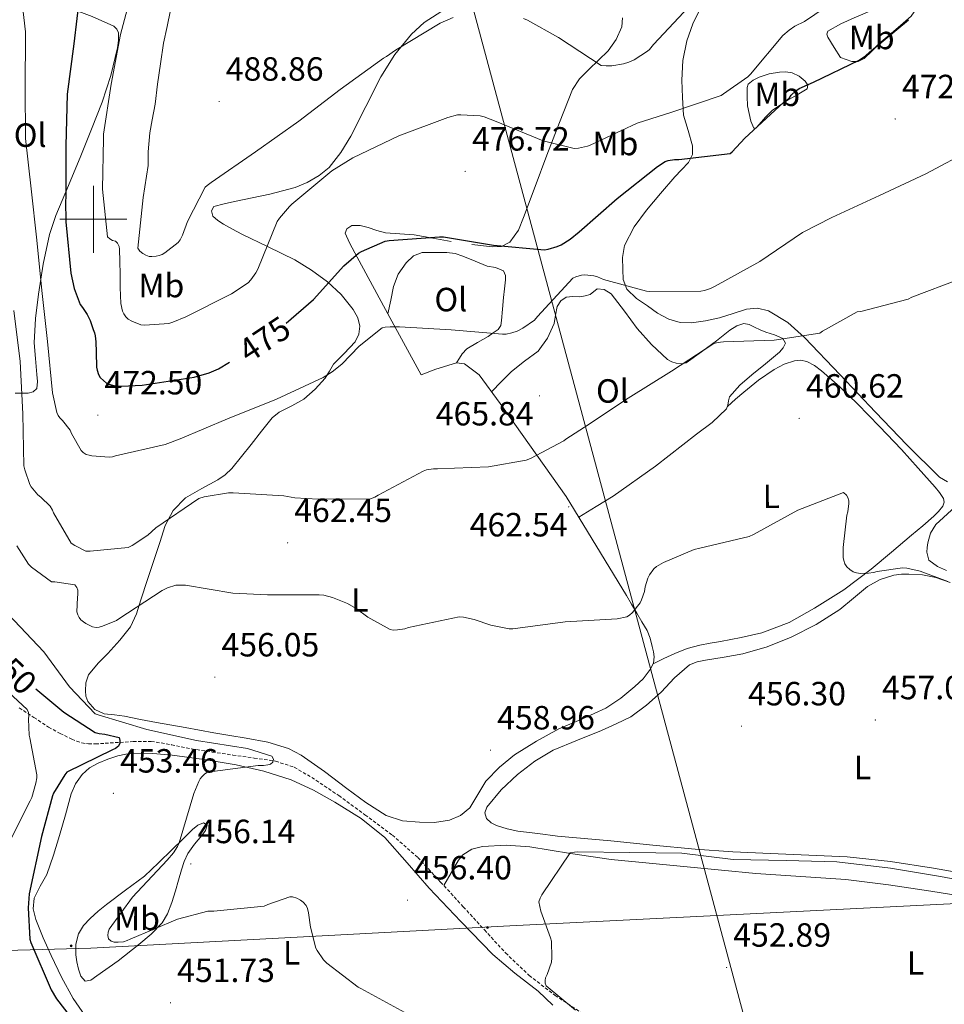
# Model space of a CAD drawing. Units: metres. Extents: x 579359 to 583849, y 4721552 to 4724575.
# Drawn here: x 581478 to 581754, y 4723766 to 4724060 of the extents above; entities that cross this region are included whole.
import ezdxf
from ezdxf.enums import TextEntityAlignment as Align

# ---------------------------------------------------------------- set-up
doc = ezdxf.new("R2010")
doc.units = ezdxf.units.M
doc.header["$MEASUREMENT"] = 0
doc.linetypes.add('TRAZOSX2', pattern=[1.5, 1, -0.5])
for name, color, linetype, lineweight in [('Carátula', 7, 'Continuous', 5), ('Level 21', 19, 'Continuous', 0), ('Level 32', 19, 'Continuous', 0), ('Level 34', 2, 'Continuous', 0), ('Level 36', 19, 'Continuous', 40), ('Level 37', 92, 'Continuous', 0), ('Level 4', 36, 'Continuous', 30), ('Level 41', 19, 'Continuous', 0), ('Level 5', 36, 'Continuous', 0), ('Level 63', 7, 'Continuous', 0), ('Level 7', 1, 'Continuous', 0)]:
    doc.layers.add(name, color=color, linetype=linetype, lineweight=lineweight)
doc.styles.add('Arial', font='ARIAL.TTF', dxfattribs={"height": 0.2})

# ---------------------------------------------------------------- blocks, each defined once
blk = doc.blocks.new('5PATER')
at = {"layer": 'Carátula', "linetype": 'Continuous', "lineweight": 5}
h = blk.add_hatch(color=250, dxfattribs=at)
edge = h.paths.add_edge_path()
edge.add_ellipse((0, 0), major_axis=(-1.33, -1.34), ratio=0.999422, start_angle=0, end_angle=360)
blk = doc.blocks.new('5PELE')
at = {"layer": 'Carátula', "linetype": 'Continuous', "lineweight": 5}
h = blk.add_hatch(color=9, dxfattribs=at)
edge = h.paths.add_edge_path()
edge.add_arc((0, 0), 2.85, 359.999, 719.999)
at = {"layer": 'Carátula', "color": 252, "linetype": 'Continuous', "lineweight": 5}
blk.add_circle((0, 0, 0), 2.85, dxfattribs=at)

msp = doc.modelspace()

# ---------------------------------------------------------------- linework, layer by layer
at = {"layer": 'Level 21', "color": 19, "linetype": 'TRAZOSX2', "lineweight": 0}
msp.add_polyline3d([(581477.91, 4723854.3, 444.56), (581482.3, 4723851.44, 445.45), (581486.68, 4723848.54, 446.36), (581490.07, 4723846.67, 446.9), (581493.59, 4723844.96, 447.38), (581495.04, 4723844.33, 447.5), (581496.53, 4723843.87, 447.64), (581498.58, 4723843.56, 448.03), (581500.63, 4723843.55, 448.53), (581503.56, 4723843.74, 449.5), (581506.52, 4723843.93, 450.32), (581511.89, 4723844.27, 450.71), (581517.27, 4723844.31, 450.96), (581523.29, 4723843.33, 451.57), (581529.3, 4723842.07, 452.24), (581535.48, 4723841.14, 453.33), (581541.65, 4723840.22, 454.36), (581547.98, 4723839.33, 454.41), (581554.32, 4723838.43, 454.36), (581559.93, 4723836.58, 454.99), (581565.14, 4723833.56, 455.51), (581573.19, 4723828.14, 455.73), (581581.01, 4723822.42, 455.96), (581589.17, 4723816.37, 456.26), (581596.75, 4723809.69, 456.53), (581603.56, 4723802.34, 456.53), (581610.32, 4723794.97, 456.28), (581616.62, 4723788.09, 455.89), (581622.93, 4723781.21, 455.51), (581630, 4723774.51, 455.39), (581637.71, 4723768.54, 455.25), (581646.9, 4723762.51, 454.8)], dxfattribs=at)
at = {"layer": 'Level 32', "color": 6, "linetype": 'Continuous', "lineweight": 0, "ltscale": 0.5}
msp.add_polyline3d([(580244.06, 4723912.6, 430.12), (580268.26, 4723899.02, 429.11), (580344.28, 4723851.36, 427.64), (580557, 4723841.18, 431.76), (580717.3, 4723891.28, 429.96), (580846.8, 4723917.23, 430.15), (580986.66, 4723878, 430.76), (581119.81, 4723843.6, 430.04), (581368.74, 4723779.05, 430.33), (581499.28, 4723782.65, 453.47), (581624.18, 4723789.29, 455.49), (581817.26, 4723798.95, 457.16), (581975.71, 4723863.52, 456.14), (582134.81, 4723926.77, 453.78), (582281.73, 4723983.98, 449.52), (582382.49, 4724025.03, 448.49)], dxfattribs=at)
at = {"layer": 'Level 34', "color": 19, "linetype": 'Continuous', "lineweight": 13, "ltscale": 0.5}
msp.add_polyline3d([(581471.37, 4724284.53, 480.01), (581564.79, 4724112.51, 491.13), (581611.23, 4724070.32, 488.17), (581702.94, 4723729.19, 452.43), (581709.32, 4723690.96, 449.7), (581602.12, 4723493.57, 448.19), (581669.82, 4723451.96, 440.74), (581644.22, 4723405.83, 438.78), (581732.67, 4723334.43, 435.9)], dxfattribs=at)
at = {"layer": 'Level 36', "color": 92, "linetype": 'Continuous', "lineweight": 0}
for points in [[(581474.07, 4724069.28, 468.82), (581483.58, 4724066.2, 470.63), (581493.01, 4724062.94, 473.36), (581499.69, 4724060.46, 475.65), (581506.13, 4724057.56, 477.97), (581507.03, 4724056.74, 478.44), (581507.48, 4724055.58, 478.8)], [(581722.84, 4724048.22, 474.58), (581720.92, 4724051.29, 476.37), (581719, 4724054.36, 478.16), (581718.73, 4724055.26, 478.55), (581719.06, 4724056.09, 478.74), (581722.86, 4724058.34, 478.57), (581726.87, 4724060.12, 478.23), (581730.83, 4724061.79, 477.91), (581734.87, 4724063.32, 477.52), (581738.13, 4724064.14, 477.02), (581741.4, 4724064.6, 476.37), (581743.17, 4724064.66, 475.92), (581744.92, 4724064.09, 475.54), (581745.49, 4724062.87, 475.37), (581743.84, 4724060.54, 475.17), (581741.46, 4724058.46, 475.03), (581737.89, 4724055.45, 474.77), (581734.36, 4724052.44, 474.52), (581732.23, 4724050.2, 474.35), (581729.88, 4724047.96, 474.2), (581728.08, 4724047.05, 474.12), (581726.23, 4724047.06, 474.2), (581724.53, 4724047.64, 474.39), (581722.84, 4724048.22, 474.58)], [(581579.21, 4723965.8, 470.22), (581579.48, 4723968.15, 470.93), (581578.84, 4723970.65, 471.64), (581577.49, 4723973.08, 472.34), (581573.89, 4723977.58, 473.63), (581569.81, 4723981.34, 474.9), (581565.1, 4723984.88, 476.37), (581560.09, 4723987.93, 477.84), (581552.18, 4723991.75, 479.87), (581544.28, 4723995.55, 481.68), (581541.52, 4723997.02, 482.2), (581538.77, 4723998.55, 482.64), (581537.13, 4723999.68, 482.89), (581535.64, 4724000.99, 483.09), (581535.22, 4724002.52, 483.16), (581535.96, 4724003.8, 483.09), (581538.99, 4724004.65, 482.46), (581542.1, 4724005.34, 481.81), (581547.38, 4724006.42, 481.27), (581552.66, 4724007.51, 480.79), (581560.18, 4724009.52, 480.03), (581563.81, 4724011.01, 479.75), (581567.32, 4724013.02, 479.7), (581570.31, 4724015.5, 479.93), (581573.85, 4724019.92, 480.59), (581576.79, 4724024.79, 481.24), (581581.27, 4724033.67, 482.03), (581585.75, 4724042.52, 482.84), (581589.87, 4724049.13, 484.15), (581594.84, 4724055.26, 485.27), (581598.63, 4724058.7, 485.44), (581605, 4724062.77, 485.63)], [(581754.75, 4723921.75, 463.41), (581752.34, 4723923.09, 463.38), (581742.61, 4723932.74, 463.22), (581733.27, 4723942.49, 463.06), (581722.68, 4723953.62, 463.44), (581712.08, 4723964.76, 464.98), (581707.11, 4723969.2, 466.45), (581701.33, 4723972.7, 468.05), (581698.06, 4723973.51, 468.66), (581694.74, 4723973.21, 469.01), (581690.77, 4723971.91, 469.08), (581686.74, 4723970.58, 469.08), (581682.55, 4723969.68, 469.05), (581678.36, 4723969.11, 469.01), (581674.96, 4723969.2, 468.98), (581671.57, 4723970.2, 468.95), (581668.26, 4723972.05, 468.99), (581665.24, 4723974.17, 469.14), (581661.98, 4723976.36, 469.39), (581659.09, 4723979.22, 469.72), (581658.04, 4723982.08, 470), (581657.88, 4723985.05, 470.29), (581657.75, 4723988.66, 470.55), (581658.39, 4723992.22, 470.8), (581661.23, 4723997.75, 472), (581664.92, 4724002.71, 473.24), (581669.12, 4724007.71, 473.43), (581673.37, 4724012.63, 473.49), (581675.41, 4724014.77, 473.74), (581677.46, 4724016.98, 474.26), (581678.71, 4724019.36, 475.37), (581678.68, 4724021.91, 476.5), (581677.33, 4724026.49, 477.78), (581675.99, 4724031.06, 479.06), (581675.73, 4724036.28, 480.44), (581675.48, 4724041.5, 481.81), (581675.75, 4724047.35, 482.35), (581676.95, 4724053.21, 482.52), (581678.78, 4724058.3, 483.53), (581681.11, 4724063.19, 484.44)], [(581657.84, 4724060.08, 486.26), (581657.56, 4724057.37, 486.1), (581655.87, 4724053.62, 485.68), (581653.53, 4724050.2, 485.2), (581647.79, 4724044.65, 484.32), (581644.97, 4724041.91, 483.85), (581642.9, 4724038.68, 483.35), (581638.96, 4724028.9, 481.59), (581635.22, 4724019.1, 479.57), (581631.77, 4724009.82, 477.25), (581628.31, 4724000.54, 475.54), (581626.83, 4723996.74, 475.38), (581624.21, 4723993.18, 475.28), (581621.69, 4723991.85, 475.18), (581619.03, 4723991.77, 475.09), (581612.88, 4723992.52, 474.98)], [(581507.48, 4724055.58, 478.8), (581507.53, 4724053.33, 478.81), (581507.16, 4724051.1, 478.61), (581505.18, 4724042.92, 478.5), (581502.68, 4724034.91, 478.23), (581499.5, 4724026.87, 477.25), (581496.28, 4724018.91, 475.86), (581492.55, 4724010.06, 474.25), (581488.85, 4724001.18, 472.6), (581486.96, 4723995.46, 471.49), (581485.06, 4723986.67, 469.74), (581483.67, 4723977.69, 468.05), (581482.73, 4723970.44, 467), (581482.39, 4723963.16, 466.2), (581482.71, 4723958.46, 466.09), (581483.16, 4723953.76, 465.81), (581483.39, 4723951.62, 465.34), (581483.16, 4723949.53, 464.85), (581482.1, 4723948.52, 464.56), (581480.6, 4723948.19, 464.28), (581476.74, 4723948.16, 463.5)], [(581696.09, 4724029.27, 475.6), (581695.57, 4724031.58, 476.24), (581695.06, 4724033.88, 476.88), (581695, 4724036.6, 477.68), (581694.93, 4724039.32, 478.48), (581695.28, 4724040.35, 478.69), (581696.75, 4724041.52, 478.63), (581698.58, 4724042.39, 478.36), (581701.57, 4724043.38, 477.81), (581704.6, 4724043.86, 477.27), (581706.48, 4724043.94, 476.98), (581708.37, 4724043.67, 476.69), (581710.45, 4724042.73, 476.3), (581712.28, 4724041.24, 475.86), (581713.08, 4724040.03, 475.26), (581712.85, 4724038.94, 474.77), (581709.89, 4724037.17, 474.76), (581706.9, 4724035.42, 474.77), (581704.64, 4724033.97, 474.74), (581702.42, 4724032.47, 474.71), (581700.43, 4724030.46, 474.7), (581698.58, 4724028.25, 474.9), (581697.66, 4724027.29, 475.05), (581696.92, 4724027.16, 475.22), (581696.09, 4724029.27, 475.6)], [(581606.74, 4723993.43, 474.9), (581601.21, 4723994.4, 474.81), (581595.67, 4723995.35, 474.77), (581591.41, 4723995.65, 475), (581587.16, 4723995.93, 475.35), (581584.55, 4723996.66, 475.48), (581581.97, 4723997.53, 475.6), (581579.55, 4723998.2, 476.16), (581577.11, 4723998.11, 476.69), (581575.6, 4723997.18, 476.65), (581575.06, 4723995.87, 476.44), (581576.37, 4723992.94, 475.79), (581577.94, 4723990.04, 475.16), (581587.86, 4723971.83, 471.51), (581597.78, 4723953.62, 467.86), (581602.13, 4723955.29, 467.35), (581608.34, 4723957.21, 467.41), (581610.65, 4723956.89, 467.48), (581615.06, 4723953.62, 467.35), (581621.33, 4723945.05, 466.32), (581640.98, 4723917.34, 463.19), (581658.96, 4723887.83, 459.99), (581660.5, 4723885.21, 460.24), (581662.03, 4723882.58, 460.5), (581663.57, 4723879.99, 460.6), (581665.11, 4723877.4, 460.56), (581666.01, 4723875.07, 460.54), (581666.64, 4723872.6, 460.5), (581667.03, 4723871.06, 460.47), (581667.28, 4723869.53, 460.44), (581667.02, 4723867.61, 460.4), (581666.07, 4723865.75, 460.37), (581663.91, 4723862.98, 460.37), (581661.46, 4723860.63, 460.37), (581657.29, 4723857.15, 460.35), (581652.82, 4723854.17, 460.31), (581645.83, 4723851.05, 460.16), (581638.8, 4723848.02, 459.99), (581632.11, 4723844.36, 460.05), (581625.62, 4723840.28, 460.05), (581621.1, 4723836.62, 459.89), (581617.04, 4723832.47, 459.73), (581614.69, 4723828.5, 459.6), (581612.24, 4723824.47, 459.48), (581609.47, 4723822.21, 459.2), (581606.23, 4723820.82, 458.96), (581601.75, 4723820.16, 458.93), (581597.27, 4723820.25, 458.9), (581592.17, 4723820.62, 458.87), (581587.28, 4723822.17, 458.84), (581581.25, 4723826.12, 458.76), (581575.57, 4723830.23, 458.58), (581568.89, 4723835.3, 458.08), (581562, 4723840.22, 457.49), (581558.16, 4723842.19, 457.23), (581551.99, 4723844.09, 456.84), (581545.62, 4723845.27, 456.66), (581540.75, 4723846.07, 456.66), (581535.89, 4723846.87, 456.66), (581527.38, 4723848.41, 456.47), (581518.87, 4723849.95, 456.28), (581514.1, 4723850.86, 456.21), (581509.33, 4723851.8, 456.15), (581506.3, 4723852.18, 456.03), (581503.25, 4723852.57, 455.89)], [(581608.34, 4723957.21, 467.41), (581609.17, 4723958.55, 468.6), (581610.01, 4723959.9, 469.78), (581611.41, 4723961.36, 470.55), (581614.51, 4723963.24, 470.25), (581617.75, 4723965.08, 469.84), (581619.26, 4723966.1, 469.94), (581620.76, 4723967.13, 470.1), (581621.51, 4723968.31, 470.66), (581621.72, 4723969.82, 471.19), (581622.04, 4723973.24, 471.2), (581622.36, 4723976.66, 471.19), (581622.61, 4723979.29, 471.38), (581622.87, 4723981.91, 471.51), (581622.94, 4723983.28, 471.51), (581622.36, 4723984.6, 471.51), (581619.96, 4723985.65, 471.51), (581617.49, 4723986.01, 471.51), (581613.87, 4723987.54, 471.51), (581610.2, 4723989.02, 471.51), (581607.86, 4723989.76, 471.51), (581605.46, 4723990.1, 471.51), (581603.54, 4723990.1, 471.53), (581601.62, 4723990.1, 471.57), (581599.83, 4723990.1, 471.68), (581598.04, 4723990.1, 471.76), (581595.46, 4723989.16, 471.78), (581593.3, 4723987.03, 471.76), (581590.91, 4723983.63, 471.75), (581589.53, 4723979.93, 471.7), (581588.69, 4723975.88, 471.6), (581587.86, 4723971.83, 471.51)], [(581618.74, 4723948.59, 466.75), (581621.73, 4723951.62, 467.05), (581624.73, 4723954.65, 467.35), (581628.62, 4723957.68, 467.4), (581632.6, 4723960.73, 467.48), (581635.44, 4723964.58, 468.03), (581637.46, 4723968.92, 468.63), (581637.84, 4723971.43, 468.9), (581638.29, 4723973.98, 469.08), (581639.37, 4723975.68, 469.1), (581640.98, 4723976.79, 469.08), (581643.03, 4723976.95, 469.05), (581645.08, 4723976.92, 469.01), (581646.63, 4723977.22, 468.95), (581648.15, 4723977.62, 468.88), (581650.2, 4723979.29, 468.88), (581652.37, 4723979.04, 468.74), (581654.42, 4723977.75, 468.5), (581658.41, 4723972.58, 467.58), (581662.17, 4723967.45, 466.71), (581666.46, 4723962.71, 466.1), (581671.25, 4723958.23, 465.49), (581672.48, 4723957.51, 465.33), (581673.81, 4723957.08, 465.17), (581675.32, 4723956.86, 465.02), (581676.76, 4723957.21, 464.92), (581681.34, 4723960.46, 464.94), (581685.84, 4723963.8, 465.17), (581689.83, 4723966.92, 465.44), (581691.87, 4723968.25, 465.58), (581693.97, 4723968.98, 465.68), (581695.53, 4723968.63, 465.71), (581697.11, 4723967.83, 465.62), (581698.84, 4723967.06, 465.43), (581700.56, 4723966.3, 465.24), (581703.08, 4723965.58, 464.98), (581705.62, 4723964.5, 464.72), (581706.45, 4723963.03, 464.4), (581705.73, 4723961.69, 464.4), (581704.6, 4723960.41, 464.4), (581700.46, 4723956.9, 464.38), (581696.34, 4723953.62, 464.34), (581692.81, 4723950.54, 464.13), (581689.75, 4723947.1, 463.64), (581689.39, 4723945.85, 463.05), (581689.24, 4723944.54, 462.48), (581688.85, 4723943.45, 462.42), (581684.51, 4723939.4, 462.41), (581679.83, 4723935.9, 462.42), (581667.66, 4723926.35, 462.51), (581655.06, 4723917.46, 462.55), (581649.9, 4723914.32, 462.53), (581644.73, 4723911.18, 462.52)], [(581503.25, 4723852.57, 455.89), (581500.49, 4723853.79, 455.83), (581498.32, 4723856.22, 455.83), (581497.76, 4723857.79, 455.87), (581497.68, 4723859.36, 455.96), (581497.75, 4723861.76, 456.14), (581498.58, 4723864.16, 456.34), (581501.45, 4723867.59, 456.72), (581504.34, 4723870.56, 457.11), (581507.86, 4723874.46, 457.52), (581511.06, 4723878.49, 457.94), (581512.87, 4723882.36, 459.23), (581514.2, 4723886.55, 460.69), (581516.18, 4723892.54, 461.69), (581518.16, 4723898.52, 462.68), (581519.79, 4723903.61, 463.67), (581521.43, 4723908.7, 464.53), (581523.85, 4723913.2, 464.66), (581527.51, 4723916.95, 464.53), (581532.34, 4723919.71, 464.65), (581537.17, 4723922.27, 464.92), (581539.33, 4723923.83, 465.48), (581541.27, 4723925.66, 466.07), (581544.15, 4723929.24, 466.45), (581547.03, 4723932.83, 466.84), (581550.19, 4723936.79, 467.39), (581553.37, 4723940.76, 467.92), (581555.4, 4723942.52, 468.15), (581559.15, 4723944.35, 468.45), (581562.77, 4723946.39, 468.76), (581566.15, 4723949.35, 469.27), (581569.17, 4723952.67, 469.65), (581570.42, 4723954.71, 469.66), (581571.61, 4723956.76, 469.65), (581574.8, 4723960.02, 469.59), (581578.07, 4723963.48, 469.72), (581579.21, 4723965.8, 470.22)], [(581666.92, 4723867.42, 460.4), (581670.17, 4723868.98, 460.29), (581673.43, 4723870.55, 460.18), (581677.08, 4723872.02, 460.04), (581680.85, 4723873.05, 459.86), (581683.92, 4723873.58, 459.22), (581686.99, 4723874.07, 458.64), (581693.17, 4723875.26, 458.69), (581699.35, 4723876.7, 458.9), (581707.46, 4723879.75, 459.3), (581715.09, 4723883.99, 459.67), (581723.75, 4723889.54, 459.9), (581731.92, 4723895.64, 460.12), (581737.98, 4723900.71, 460.66), (581744.02, 4723905.81, 461.2), (581747.32, 4723908.62, 461.16), (581750.61, 4723911.45, 461.14), (581752.03, 4723912.86, 461.23), (581753.3, 4723914.45, 461.33), (581753.75, 4723915.6, 461.41), (581753.55, 4723916.76, 461.46), (581752.35, 4723918.5, 461.47), (581750.99, 4723920.15, 461.46), (581746, 4723925.78, 461.43), (581740.95, 4723931.35, 461.4), (581734.46, 4723938.21, 461.45), (581727.89, 4723944.98, 461.59), (581722.63, 4723950.01, 461.84), (581717.14, 4723954.84, 462.04), (581715.05, 4723956.38, 462.04), (581712.72, 4723957.59, 462.04), (581710.91, 4723957.99, 462.04), (581709.08, 4723957.78, 462.04), (581705.99, 4723956.76, 462.01), (581703.06, 4723955.22, 461.97), (581698.36, 4723952, 461.85), (581693.97, 4723948.5, 461.97), (581691.54, 4723946.34, 462.22), (581689.11, 4723944.18, 462.46)], [(581757.02, 4723914.29, 462.42), (581751.25, 4723909.01, 462.16), (581749.68, 4723906.43, 462.17), (581748.82, 4723903.57, 462.23), (581748.6, 4723902.17, 462.24), (581748.56, 4723900.76, 462.23), (581749.14, 4723898.39, 462.16), (581751.69, 4723896.48, 462.07), (581754.45, 4723895.32, 461.97)], [(581638.42, 4723816.02, 457.24), (581632.5, 4723816.79, 457.16), (581626.58, 4723817.56, 457.11), (581623.39, 4723818.23, 457.1), (581620.24, 4723819.22, 457.11), (581618.61, 4723820.03, 457.11), (581617.23, 4723821.27, 457.11), (581616.76, 4723822.96, 457.14), (581617.36, 4723824.66, 457.17), (581621.58, 4723829.85, 457.19), (581626.51, 4723834.46, 457.11), (581631.66, 4723838.41, 456.85), (581637.14, 4723841.69, 456.6), (581644.33, 4723844.67, 456.57), (581651.54, 4723847.58, 456.66), (581655.94, 4723849.5, 456.8), (581660.24, 4723851.67, 456.92), (581664.95, 4723855.11, 456.92), (581669.33, 4723858.97, 456.92), (581673.35, 4723863.25, 456.95), (581677.78, 4723867.16, 456.98), (581680.09, 4723868.03, 456.98), (581682.51, 4723868.5, 456.98), (581688.09, 4723869.42, 456.99), (581693.65, 4723870.42, 457.04), (581700.95, 4723872.54, 457.35), (581708.05, 4723875.35, 457.75), (581715.5, 4723879.18, 457.87), (581722.58, 4723883.61, 458.13), (581726.69, 4723887.05, 458.67), (581730.83, 4723890.52, 459.28), (581734.61, 4723892.61, 459.73), (581738.71, 4723893.91, 460.05), (581740.95, 4723894.17, 460.08), (581743.19, 4723894.17, 460.05), (581747.23, 4723893.96, 459.99), (581751.25, 4723893.21, 459.92), (581755.51, 4723891.65, 459.82)], [(581637.01, 4723765.66, 457.11), (581632.66, 4723769.85, 457.11), (581625.74, 4723775.17, 457.08), (581619.15, 4723780.76, 456.98), (581609.59, 4723790.59, 456.73), (581600.15, 4723800.54, 456.53), (581593.63, 4723808.13, 456.48), (581586.96, 4723815.64, 456.47), (581579.86, 4723821.33, 456.5), (581572.05, 4723826.14, 456.53), (581565.68, 4723829.8, 456.45), (581558.99, 4723832.86, 456.28), (581550.83, 4723835.43, 455.94), (581542.55, 4723837.27, 455.44), (581533.04, 4723838.87, 454.22), (581523.47, 4723840.15, 453.27), (581517.78, 4723840.68, 453.29), (581512.08, 4723840.79, 453.33), (581509.67, 4723840.52, 453.33), (581507.28, 4723839.96, 453.33), (581504.33, 4723839.04, 453.33), (581501.46, 4723837.85, 453.33), (581498.89, 4723836.42, 453.33), (581496.66, 4723834.46, 453.33), (581494.69, 4723831.69, 453.39), (581493.39, 4723828.64, 453.46), (581491.67, 4723822.42, 453.43), (581489.94, 4723816.22, 453.4), (581488.1, 4723810.41, 453.43), (581486.16, 4723804.64, 453.46), (581484.19, 4723801.11, 453.43), (581482.32, 4723797.6, 453.4), (581482.11, 4723794.4, 453.39), (581482.9, 4723791.2, 453.4), (581485.02, 4723785.77, 453.34), (581487.38, 4723780.44, 453.2), (581490.54, 4723773.96, 452.84), (581493.97, 4723767.64, 452.24), (581497.58, 4723762.44, 451.32)], [(581515.28, 4723804.12, 453.97), (581519.41, 4723808.09, 454.16), (581523.54, 4723812.06, 454.36), (581526.58, 4723815.06, 454.69), (581529.62, 4723818.07, 455.12), (581531.19, 4723819.32, 455.19), (581532.88, 4723820.06, 455.25), (581533.91, 4723819.29, 455.89), (581533.46, 4723817.77, 456.08), (581532.37, 4723816.28, 456.15), (581530.14, 4723813.67, 456.12), (581528.15, 4723810.91, 456.08), (581527.12, 4723808.51, 456.05), (581526.29, 4723806.04, 456.02), (581525.39, 4723802.91, 456.02), (581524.5, 4723799.77, 456.02), (581523.44, 4723796.28, 455.93), (581522.13, 4723792.86, 455.7), (581520.51, 4723790.19, 455.41), (581517.28, 4723786.79, 454.91), (581513.62, 4723783.71, 454.42), (581507.39, 4723778.87, 453.74), (581501.01, 4723774.36, 453.08), (581499.27, 4723773.07, 452.49), (581497.55, 4723772.76, 451.99), (581496.31, 4723774.29, 452.08), (581495.57, 4723776.41, 452.18), (581495.05, 4723778.55, 452.2), (581494.8, 4723780.7, 452.24), (581494.79, 4723783.81, 452.38), (581495.57, 4723786.91, 452.5), (581497.09, 4723789.39, 452.57), (581499.03, 4723791.45, 452.63), (581501.41, 4723793.64, 452.68), (581503.89, 4723795.67, 452.82), (581509.59, 4723799.9, 453.4), (581515.28, 4723804.12, 453.97)], [(581762.95, 4723804.33, 456.4), (581750.55, 4723806.49, 456.21), (581737.68, 4723808.5, 456.15), (581724.75, 4723809.88, 456.15), (581713.33, 4723810.39, 456.24), (581701.91, 4723810.84, 456.34), (581690.67, 4723811.4, 456.03), (581679.44, 4723812.12, 455.64), (581666.85, 4723813.35, 455.5), (581654.29, 4723814.62, 455.96), (581646.35, 4723815.32, 456.6), (581638.42, 4723816.02, 457.24)], [(581604.49, 4723801.32, 456.5), (581606.67, 4723805.12, 456.2), (581608.85, 4723808.92, 455.89), (581610.16, 4723810.5, 455.83), (581612.91, 4723812.14, 455.89), (581616.02, 4723812.95, 455.89), (581623.1, 4723813.4, 455.64), (581630.16, 4723812.89, 455.38), (581642.27, 4723810.87, 454.93), (581654.42, 4723809.11, 454.48), (581665.75, 4723808.02, 454.23), (581677.07, 4723806.94, 454.1), (581687.31, 4723805.94, 453.97), (581697.55, 4723804.95, 453.84), (581710.96, 4723804.04, 453.48), (581724.37, 4723803.09, 453.14), (581737.07, 4723801.54, 453.11), (581749.71, 4723799.64, 453.2), (581764.53, 4723797.21, 453.37)]]:
    msp.add_polyline3d(points, dxfattribs=at)
at = {"layer": 'Level 4', "color": 36, "linetype": 'Continuous', "lineweight": 30}
for points in [[(581496, 4724067.5, 475.01), (581494.23, 4724052.29, 475.01), (581492.16, 4724037.35, 475.01), (581491.85, 4724021.93, 475.01), (581491.78, 4724006.39, 475.01), (581491.7, 4724005.58, 475.01), (581491.85, 4723999.24, 475.01), (581493.29, 4723983.9, 475.01), (581494.3, 4723979.34, 475.01), (581496.04, 4723974.63, 475.01), (581496.75, 4723973.74, 475.01), (581498.15, 4723971.66, 475.01), (581499.09, 4723969.78, 475.01), (581500, 4723967.11, 475.01), (581500.39, 4723966.11, 475.01), (581500.55, 4723965.21, 475.01), (581500.72, 4723963.44, 475.01), (581500.84, 4723960.36, 475.01), (581500.99, 4723955.93, 475.01)], [(581557.53, 4723969.03, 475.01), (581565.64, 4723976.04, 475.01), (581574.69, 4723986.08, 475.01), (581579.09, 4723989.88, 475.01), (581579.94, 4723990.4, 475.01), (581587.02, 4723993.51, 475.01), (581588.2, 4723993.71, 475.01), (581603.26, 4723994.82, 475.01), (581604.37, 4723994.76, 475.01), (581619.34, 4723992.29, 475.01), (581634.55, 4723990.88, 475.01), (581635.59, 4723991.05, 475.01), (581638.27, 4723991.85, 475.01), (581639.51, 4723992.43, 475.01), (581642.2, 4723994.13, 475.01), (581644.84, 4723996.31, 475.01), (581656.23, 4724006.24, 475.01), (581668.19, 4724015.78, 475.01), (581670.53, 4724017.2, 475.01), (581671.39, 4724017.51, 475.01), (581673.31, 4724017.88, 475.01), (581674.56, 4724017.88, 475.01), (581689.92, 4724019.65, 475.01), (581690.54, 4724020.16, 475.01), (581694.23, 4724024.16, 475.01), (581705.8, 4724034.84, 475.01), (581706.94, 4724035.62, 475.01), (581707.61, 4724036.26, 475.01), (581708.12, 4724036.98, 475.01), (581709.52, 4724038.36, 475.01), (581710.52, 4724038.98, 475.01), (581714.75, 4724040.89, 475.01), (581728.41, 4724047.49, 475.01), (581730.28, 4724048.76, 475.01), (581731.44, 4724049.86, 475.01), (581743.05, 4724059.54, 475.01)], [(581500.99, 4723955.93, 475.01), (581501.15, 4723954.99, 475.01), (581501.53, 4723953.68, 475.01), (581502.08, 4723952.8, 475.01), (581502.17, 4723952.69, 475.01), (581503.89, 4723951.12, 475.01), (581504.63, 4723950.82, 475.01), (581506.84, 4723950.28, 475.01), (581507.79, 4723950.26, 475.01), (581508.39, 4723950.26, 475.01), (581514.53, 4723950.55, 475.01), (581530.08, 4723952.93, 475.01), (581534.5, 4723954.2, 475.01), (581537.37, 4723955.45, 475.01), (581540.56, 4723957.36, 475.01)], [(581482.83, 4723860.02, 450.01), (581491.22, 4723852.99, 450.01), (581500.58, 4723846.98, 450.01), (581501.75, 4723846.69, 450.01), (581503.42, 4723846.49, 450.01), (581507.67, 4723845.43, 450.01), (581507.94, 4723844.55, 450.01), (581507.94, 4723843.75, 450.01), (581507.53, 4723842.85, 450.01), (581506.62, 4723842.16, 450.01), (581505.75, 4723841.83, 450.01), (581492.09, 4723835.08, 450.01), (581491.53, 4723834.38, 450.01), (581488.17, 4723828.84, 450.01), (581487.84, 4723828.03, 450.01), (581484.58, 4723815.9, 450.01), (581480.82, 4723798.84, 450.01), (581480.53, 4723794.7, 450.01), (581481.04, 4723785.35, 450.01), (581481.33, 4723784.34, 450.01), (581487.41, 4723770.22, 450.01), (581488.99, 4723767.54, 450.01), (581494.48, 4723760.49, 450.01)]]:
    msp.add_polyline3d(points, dxfattribs=at)
at = {"layer": 'Level 5', "color": 36, "linetype": 'Continuous', "lineweight": 0}
for points in [[(581478.03, 4724071.46, 470.01), (581479.76, 4724055.9, 470.01), (581479.74, 4724054.78, 470.01), (581479.69, 4724039.4, 470.01), (581479.74, 4724024.1, 470.01), (581481.49, 4724009.1, 470.01), (581483.13, 4723993.78, 470.01), (581484.68, 4723978.78, 470.01), (581486.31, 4723963.61, 470.01), (581487.83, 4723948.27, 470.01), (581489.16, 4723942.38, 470.01)], [(581512.02, 4724069.71, 480.01), (581508.07, 4724055.08, 480.01), (581505.32, 4724040.31, 480.01), (581503.07, 4724025.37, 480.01), (581503.07, 4724024.14, 480.01), (581502.75, 4724008.96, 480.01), (581504.2, 4723994.82, 480.01), (581504.91, 4723994.22, 480.01), (581505.76, 4723993.7, 480.01), (581506.63, 4723993.46, 480.01), (581507.24, 4723992.86, 480.01), (581507.69, 4723991.94, 480.01), (581507.82, 4723991.05, 480.01), (581507.95, 4723987.47, 480.01), (581507.97, 4723983.61, 480.01), (581507.97, 4723979.71, 480.01), (581508.23, 4723974.86, 480.01), (581508.71, 4723972.64, 480.01), (581509.06, 4723971.85, 480.01), (581509.66, 4723970.96, 480.01), (581510.39, 4723970.23, 480.01), (581511.49, 4723969.58, 480.01), (581514.13, 4723968.5, 480.01), (581515.35, 4723968.43, 480.01), (581522.55, 4723968.97, 480.01), (581523.75, 4723969.3, 480.01), (581527.58, 4723970.9, 480.01), (581541.21, 4723977.77, 480.01), (581546.15, 4723981.07, 480.01), (581546.94, 4723981.91, 480.01), (581548.5, 4723984.09, 480.01), (581549.03, 4723985.13, 480.01), (581554.85, 4723999.38, 480.01), (581555.49, 4724000.36, 480.01), (581558.47, 4724003.86, 480.01), (581559.15, 4724004.47, 480.01), (581571.13, 4724014.42, 480.01), (581577.39, 4724018.33, 480.01), (581591.1, 4724024.85, 480.01), (581605.68, 4724030.41, 480.01), (581608.62, 4724031.12, 480.01), (581609.59, 4724031.19, 480.01), (581615.35, 4724030.89, 480.01), (581616.59, 4724030.58, 480.01), (581620.1, 4724029.18, 480.01), (581634.11, 4724023.44, 480.01), (581643.35, 4724021.09, 480.01)], [(581643.35, 4724021.09, 480.01), (581644.64, 4724021.2, 480.01), (581647.37, 4724021.82, 480.01), (581648.16, 4724022.12, 480.01), (581662.19, 4724028.65, 480.01), (581672.52, 4724031.98, 480.01), (581687.17, 4724036.96, 480.01), (581687.95, 4724037.38, 480.01), (581695.19, 4724042.45, 480.01), (581695.94, 4724043.26, 480.01), (581705.65, 4724054.79, 480.01), (581707.5, 4724056.42, 480.01), (581709.18, 4724057.56, 480.01), (581712.1, 4724059.04, 480.01), (581724.7, 4724067.68, 480.01)], [(581523.04, 4724062.39, 485.01), (581522.04, 4724057.46, 485.01), (581520.92, 4724052.5, 485.01), (581519.99, 4724046.38, 485.01), (581519.12, 4724040.34, 485.01), (581518.4, 4724034.36, 485.01), (581517.52, 4724029.64, 485.01), (581516.83, 4724025.78, 485.01), (581516.39, 4724020.1, 485.01), (581516.31, 4724016.06, 485.01), (581514.91, 4724006.46, 485.01), (581513.28, 4723991.37, 485.01), (581513.87, 4723990.5, 485.01), (581514.8, 4723989.77, 485.01), (581515.67, 4723989.29, 485.01), (581516.62, 4723988.95, 485.01), (581517.42, 4723988.9, 485.01), (581518.71, 4723988.97, 485.01), (581519.59, 4723989.19, 485.01), (581520.48, 4723989.55, 485.01), (581521.33, 4723990.02, 485.01), (581525.32, 4723993.06, 485.01), (581525.9, 4723993.9, 485.01), (581526.59, 4723995.24, 485.01), (581528.07, 4723999.35, 485.01), (581533.36, 4724009.56, 485.01), (581533.97, 4724010.13, 485.01), (581535.12, 4724010.94, 485.01), (581548.39, 4724020.13, 485.01), (581561.33, 4724029.32, 485.01), (581573.63, 4724038.73, 485.01), (581586.51, 4724048.09, 485.01), (581587.4, 4724048.55, 485.01), (581590.15, 4724050.44, 485.01), (581603.46, 4724058.52, 485.01), (581607.27, 4724060.14, 485.01)], [(581628.28, 4724059.88, 485.01), (581629.43, 4724059.41, 485.01), (581638.68, 4724054.2, 485.01), (581651.42, 4724045.91, 485.01), (581652.92, 4724045.73, 485.01), (581654.58, 4724045.77, 485.01), (581658.11, 4724046.34, 485.01), (581659.72, 4724046.84, 485.01), (581661.26, 4724047.57, 485.01), (581665.21, 4724050.14, 485.01), (581665.81, 4724050.68, 485.01), (581667.07, 4724052.17, 485.01), (581677.55, 4724063.4, 485.01)], [(581489.16, 4723942.38, 470.01), (581489.55, 4723941.5, 470.01), (581490.06, 4723940.83, 470.01), (581490.85, 4723940.02, 470.01), (581493.07, 4723937.08, 470.01), (581493.46, 4723936.12, 470.01), (581496.35, 4723931.04, 470.01), (581496.98, 4723930.45, 470.01), (581497.91, 4723929.88, 470.01), (581498.72, 4723929.67, 470.01), (581499.55, 4723929.5, 470.01), (581504.7, 4723929.08, 470.01), (581505.67, 4723929.19, 470.01), (581506.66, 4723929.45, 470.01), (581521.41, 4723932.82, 470.01), (581525.87, 4723934.51, 470.01), (581540.04, 4723940.53, 470.01), (581554.63, 4723946.41, 470.01), (581568.53, 4723952.81, 470.01), (581571.25, 4723954.5, 470.01), (581574.09, 4723956.81, 470.01), (581579.29, 4723962.21, 470.01), (581586.17, 4723967.64, 470.01), (581587, 4723967.84, 470.01), (581588.49, 4723967.98, 470.01), (581591.26, 4723967.9, 470.01), (581606.72, 4723967, 470.01), (581622.02, 4723965.73, 470.01), (581623.12, 4723965.8, 470.01), (581624.77, 4723966.13, 470.01), (581626.36, 4723966.68, 470.01), (581628.03, 4723967.49, 470.01), (581631.59, 4723969.95, 470.01), (581632.44, 4723971.05, 470.01), (581642.96, 4723982.47, 470.01), (581643.89, 4723982.88, 470.01), (581645.6, 4723983.36, 470.01), (581646.55, 4723983.4, 470.01), (581649.26, 4723983.14, 470.01), (581650.33, 4723982.85, 470.01), (581652.15, 4723982.09, 470.01), (581664.97, 4723978.53, 470.01), (581665.99, 4723978.49, 470.01), (581681.11, 4723978.55, 470.01), (581682.21, 4723978.77, 470.01), (581684.08, 4723979.41, 470.01), (581685.39, 4723980.05, 470.01), (581698.79, 4723987.38, 470.01), (581711.47, 4723996.04, 470.01), (581720.23, 4724000.53, 470.01), (581734.39, 4724007.14, 470.01), (581748.23, 4724013.57, 470.01), (581762.02, 4724020.92, 470.01)], [(581488.14, 4723912.49, 465.01), (581493.39, 4723903.45, 465.01), (581494.48, 4723902.69, 465.01), (581497.8, 4723901.08, 465.01), (581499.09, 4723901.02, 465.01), (581510.42, 4723902.13, 465.01), (581511.55, 4723902.7, 465.01), (581516.24, 4723905.82, 465.01), (581518.67, 4723907.95, 465.01), (581531.51, 4723916.78, 465.01), (581533.08, 4723917.25, 465.01), (581540.27, 4723918.43, 465.01), (581541.67, 4723918.43, 465.01), (581556.78, 4723917.57, 465.01), (581560.1, 4723916.94, 465.01), (581567.03, 4723916.52, 465.01), (581582.66, 4723916.69, 465.01), (581583.9, 4723917.14, 465.01), (581584.96, 4723917.7, 465.01), (581598.31, 4723924.94, 465.01), (581599.38, 4723925.28, 465.01), (581601.46, 4723925.62, 465.01), (581602.62, 4723925.61, 465.01), (581617.79, 4723926.23, 465.01), (581629.11, 4723928.16, 465.01), (581630.41, 4723928.65, 465.01), (581640.27, 4723933.91, 465.01), (581640.92, 4723934.45, 465.01), (581646.48, 4723938.05, 465.01), (581659.5, 4723946.7, 465.01), (581672.42, 4723954.68, 465.01), (581685.01, 4723962.96, 465.01), (581685.82, 4723963.2, 465.01), (581687.05, 4723963.4, 465.01), (581687.96, 4723963.42, 465.01), (581703.02, 4723963.92, 465.01), (581716.66, 4723966.07, 465.01), (581717.47, 4723966.66, 465.01), (581727.78, 4723972.39, 465.01), (581728.86, 4723972.53, 465.01), (581742.94, 4723976.2, 465.01), (581744.11, 4723976.81, 465.01), (581758.26, 4723982.17, 465.01)], [(581476.27, 4723972.79, 465.01), (581478.22, 4723957.55, 465.01), (581479.03, 4723942.02, 465.01), (581479.31, 4723926.53, 465.01), (581479.56, 4723925.3, 465.01), (581481.06, 4723920.93, 465.01), (581481.5, 4723920.22, 465.01), (581483.42, 4723917.86, 465.01), (581484.35, 4723917.15, 465.01), (581487.11, 4723914.45, 465.01), (581487.8, 4723913.29, 465.01), (581488.14, 4723912.49, 465.01)], [(581551.94, 4723888.05, 460.01), (581567.31, 4723888.05, 460.01), (581568.7, 4723887.87, 460.01), (581571.29, 4723887.19, 460.01), (581575.75, 4723885.4, 460.01), (581578.35, 4723883.96, 460.01), (581581.86, 4723881.36, 460.01), (581588.55, 4723877.64, 460.01), (581589.38, 4723877.52, 460.01), (581590.74, 4723877.56, 460.01), (581592.87, 4723877.92, 460.01), (581594.01, 4723878.25, 460.01), (581609.05, 4723881.45, 460.01), (581610.37, 4723881.37, 460.01), (581613.55, 4723880.7, 460.01), (581618.57, 4723878.97, 460.01), (581623.99, 4723877.84, 460.01), (581625.05, 4723877.87, 460.01), (581640.7, 4723879.98, 460.01), (581656.25, 4723880.83, 460.01), (581659.11, 4723881.42, 460.01), (581659.93, 4723881.91, 460.01), (581660.77, 4723882.72, 460.01), (581663.05, 4723885.6, 460.01), (581663.49, 4723886.49, 460.01), (581664.34, 4723888.98, 460.01), (581664.57, 4723890.35, 460.01), (581665.39, 4723893.01, 460.01), (581665.82, 4723893.95, 460.01), (581667.1, 4723895.79, 460.01), (581667.97, 4723896.48, 460.01), (581669.98, 4723897.66, 460.01), (581679.18, 4723901.53, 460.01), (581680.9, 4723901.93, 460.01), (581695.59, 4723905.44, 460.01), (581696.82, 4723906.01, 460.01), (581710.06, 4723913.24, 460.01), (581723.65, 4723918.52, 460.01), (581724.58, 4723917.76, 460.01), (581725.03, 4723917, 460.01), (581725.24, 4723916.06, 460.01), (581725.25, 4723915.26, 460.01), (581724.97, 4723912.78, 460.01), (581724.72, 4723911.74, 460.01), (581723.6, 4723902.17, 460.01), (581723.64, 4723899.18, 460.01), (581723.81, 4723898.23, 460.01), (581724.13, 4723897.24, 460.01), (581724.72, 4723896.36, 460.01), (581725.6, 4723895.55, 460.01), (581726.61, 4723894.9, 460.01), (581727.62, 4723894.56, 460.01), (581728.72, 4723894.42, 460.01), (581731.11, 4723894.43, 460.01), (581732.69, 4723894.65, 460.01), (581733.75, 4723894.96, 460.01), (581741.31, 4723896.07, 460.01), (581742.59, 4723895.95, 460.01), (581746.6, 4723895.03, 460.01), (581754.81, 4723891.97, 460.01)], [(581477.21, 4723902.6, 460.01), (581480.67, 4723897.14, 460.01), (581481.61, 4723896.22, 460.01), (581487.48, 4723891.94, 460.01), (581488.53, 4723891.92, 460.01), (581494.52, 4723890.97, 460.01), (581495.07, 4723890.17, 460.01), (581495.37, 4723889.42, 460.01), (581495.4, 4723888.15, 460.01), (581495.24, 4723887.26, 460.01), (581495.06, 4723882.92, 460.01), (581495.34, 4723882.09, 460.01), (581495.74, 4723881.28, 460.01), (581496.31, 4723880.58, 460.01), (581497.04, 4723879.94, 460.01), (581497.72, 4723879.47, 460.01), (581499.72, 4723878.48, 460.01), (581500.85, 4723878.3, 460.01), (581501.74, 4723878.38, 460.01), (581502.78, 4723878.66, 460.01), (581506.91, 4723880.36, 460.01), (581507.65, 4723880.85, 460.01), (581520.5, 4723889.27, 460.01), (581522.14, 4723890.08, 460.01), (581524.58, 4723890.85, 460.01), (581525.52, 4723890.93, 460.01), (581527.44, 4723890.85, 460.01), (581541.59, 4723888.49, 460.01), (581551.94, 4723888.05, 460.01)], [(581474.64, 4723882.29, 455.01), (581485.21, 4723871.04, 455.01), (581492.86, 4723860.54, 455.01), (581500.57, 4723852.57, 455.01), (581501.42, 4723852.26, 455.01), (581515.94, 4723847.85, 455.01), (581530.75, 4723844.57, 455.01), (581545.95, 4723842.15, 455.01), (581553.26, 4723839.87, 455.01), (581553.75, 4723839, 455.01), (581553.57, 4723838.08, 455.01), (581552.88, 4723837.55, 455.01), (581552.08, 4723837.33, 455.01), (581550.73, 4723837.13, 455.01), (581549.13, 4723837.09, 455.01), (581534.07, 4723835.1, 455.01), (581533.29, 4723834.6, 455.01), (581532.36, 4723833.77, 455.01), (581531.86, 4723833.1, 455.01), (581531.45, 4723832.37, 455.01), (581530.01, 4723828.78, 455.01), (581525.6, 4723814.09, 455.01), (581525.07, 4723812.95, 455.01), (581523.89, 4723811.1, 455.01), (581522.03, 4723808.87, 455.01), (581511.7, 4723797.89, 455.01), (581504.75, 4723788.3, 455.01), (581504.43, 4723787.41, 455.01)], [(581474.7, 4723858.97, 445.01), (581480.26, 4723853.78, 445.01), (581480.68, 4723852.93, 445.01), (581480.74, 4723852.05, 445.01), (581480.63, 4723850.9, 445.01), (581480.82, 4723846.15, 445.01), (581481.08, 4723845.34, 445.01), (581483.18, 4723834.35, 445.01), (581483.17, 4723833.46, 445.01), (581482.9, 4723831.82, 445.01), (581481.67, 4723827.62, 445.01), (581481.18, 4723826.54, 445.01), (581474.26, 4723812.94, 445.01)], [(581643.81, 4723764.2, 455.01), (581635.01, 4723771.4, 455.01), (581634.71, 4723772.18, 455.01), (581634.69, 4723772.98, 455.01), (581634.83, 4723773.8, 455.01), (581635.34, 4723774.8, 455.01), (581636.65, 4723778.44, 455.01), (581636.77, 4723779.72, 455.01), (581636.6, 4723784.69, 455.01), (581636.37, 4723785.69, 455.01), (581633.47, 4723793.66, 455.01), (581632.83, 4723796.45, 455.01), (581633.21, 4723797.59, 455.01), (581633.71, 4723798.54, 455.01), (581642.16, 4723811.12, 455.01), (581643.44, 4723811.32, 455.01), (581644.42, 4723811.33, 455.01), (581660.01, 4723811.19, 455.01), (581675.53, 4723810.93, 455.01), (581690.8, 4723809.12, 455.01), (581706.6, 4723808.81, 455.01), (581721.69, 4723808.4, 455.01), (581737.76, 4723806.49, 455.01), (581752.61, 4723803.99, 455.01), (581767.48, 4723801.28, 455.01)], [(581504.43, 4723787.41, 455.01), (581504.28, 4723786.4, 455.01), (581504.51, 4723785.45, 455.01), (581505.32, 4723784.73, 455.01), (581506.26, 4723784.45, 455.01), (581507.4, 4723784.4, 455.01), (581509.01, 4723784.58, 455.01), (581510.09, 4723784.92, 455.01), (581510.95, 4723785.31, 455.01), (581525.14, 4723791.26, 455.01), (581534.13, 4723793.64, 455.01), (581535.12, 4723793.64, 455.01), (581535.95, 4723793.64, 455.01), (581550.98, 4723795.18, 455.01), (581552.01, 4723795.69, 455.01), (581558.61, 4723797.98, 455.01), (581559.43, 4723797.93, 455.01), (581560.68, 4723797.58, 455.01), (581561.81, 4723796.94, 455.01), (581562.57, 4723796.36, 455.01), (581563.42, 4723795.32, 455.01), (581563.84, 4723794.47, 455.01), (581564.19, 4723793.17, 455.01), (581564.75, 4723788.92, 455.01), (581566.37, 4723782.68, 455.01), (581566.74, 4723781.9, 455.01), (581568.64, 4723779.12, 455.01), (581569.63, 4723778.13, 455.01), (581578.98, 4723771, 455.01), (581579.73, 4723770.65, 455.01), (581592.93, 4723763.44, 455.01)]]:
    msp.add_polyline3d(points, dxfattribs=at)
at = {"layer": 'Level 63', "linetype": 'Continuous', "lineweight": 0}
for points in [[(581500.01, 4723990.01, 0.01), (581500.01, 4724010.01, 0.01)], [(581490.01, 4724000.01, 0.01), (581510.01, 4724000.01, 0.01)]]:
    msp.add_polyline3d(points, dxfattribs=at)

# ---------------------------------------------------------------- block references
at = {"layer": 'Level 32', "color": 252, "linetype": 'Continuous', "lineweight": 0, "xscale": 0.09999983015004542, "yscale": 0.09999983015004542}
for p in [(581617.52, 4723788.8, 455.84), (581493.36, 4723783.36, 452.53)]:
    msp.add_blockref('5PELE', p, dxfattribs=at)
at = {"layer": 'Level 7', "color": 19, "linetype": 'Continuous', "lineweight": 0, "xscale": 0.1000000400094385, "yscale": 0.1000000400094385, "rotation": 352.7013733958428}
for p in [(581537.52, 4724035.15, 488.86), (581739.11, 4724029.92, 472.06), (581610.86, 4724014.3, 476.73), (581633.06, 4723947.36, 465.85), (581501.35, 4723941.6, 472.5), (581710.47, 4723940.63, 460.63), (581641.74, 4723914.26, 462.55), (581557.93, 4723903.52, 462.46), (581536.23, 4723863.45, 456.06), (581733.19, 4723850.68, 457.06), (581693.29, 4723848.86, 456.31), (581618.44, 4723841.68, 458.97), (581505.99, 4723828.82, 453.46), (581529.09, 4723807.77, 456.15), (581593.67, 4723796.95, 456.41), (581688.84, 4723776.89, 452.9), (581523.01, 4723766.36, 451.74)]:
    msp.add_blockref('5PATER', p, dxfattribs=at)

# ---------------------------------------------------------------- texts
at = {"layer": 'Level 37', "color": 92, "linetype": 'Continuous', "lineweight": 0, "style": 'Arial'}
for s, p in [('Mb', (581732.1, 4724054.23, 476.2)), ('Mb', (581703.94, 4724037.27, 476.15)), ('Ol', (581481.17, 4724025.1, 469.53)), ('Mb', (581655.69, 4724022.61, 479.29)), ('Mb', (581520.29, 4723980.25, 475.01)), ('Ol', (581606.61, 4723976.07, 470.69)), ('Ol', (581654.8, 4723948.81, 465.51)), ('L', (581702.18, 4723917.4, 460.56)), ('L', (581579.49, 4723886.49, 460.35)), ('L', (581729.36, 4723836.52, 456.89)), ('Mb', (581513.03, 4723791.51, 455.01)), ('L', (581559.14, 4723781.27, 454.55)), ('L', (581745.18, 4723778.24, 452.57))]:
    msp.add_text(s, height=7, rotation=0.0164, dxfattribs=at).set_placement(p, align=Align.MIDDLE_CENTER)
at = {"layer": 'Level 41', "color": 19, "linetype": 'Continuous', "lineweight": 0, "style": 'Arial'}
for s, p in [('488.86', (581539.51, 4724039.15, 488.86)), ('472.05', (581741.1, 4724033.92, 472.06)), ('476.72', (581612.91, 4724018.3, 476.73)), ('472.50', (581503.34, 4723945.6, 472.5)), ('460.62', (581712.52, 4723944.63, 460.63)), ('465.84', (581602.12, 4723936.34, 465.85)), ('462.45', (581559.91, 4723907.52, 462.46)), ('462.54', (581612.25, 4723903.24, 462.55)), ('456.05', (581538.22, 4723867.45, 456.06)), ('456.30', (581695.27, 4723852.86, 456.31)), ('457.05', (581735.18, 4723854.68, 457.06)), ('458.96', (581620.43, 4723845.68, 458.97)), ('453.46', (581507.98, 4723832.82, 453.46)), ('456.14', (581531.08, 4723811.77, 456.15)), ('456.40', (581595.66, 4723800.95, 456.41)), ('452.89', (581690.82, 4723780.89, 452.9)), ('451.73', (581525, 4723770.36, 451.74))]:
    msp.add_text(s, height=7, dxfattribs=at).set_placement(p, align=Align.BOTTOM_LEFT)
at = {"layer": 'Level 41', "color": 39, "linetype": 'Continuous', "lineweight": 0, "style": 'Arial'}
for s, rotation, p in [('475', 33.611, (581551.03, 4723964.24, 475.01)), ('450', -44.3681, (581475.63, 4723865.64, 450.01))]:
    msp.add_text(s, height=7, rotation=rotation, dxfattribs=at).set_placement(p, align=Align.MIDDLE_CENTER)

doc.saveas('drawing.dxf')
